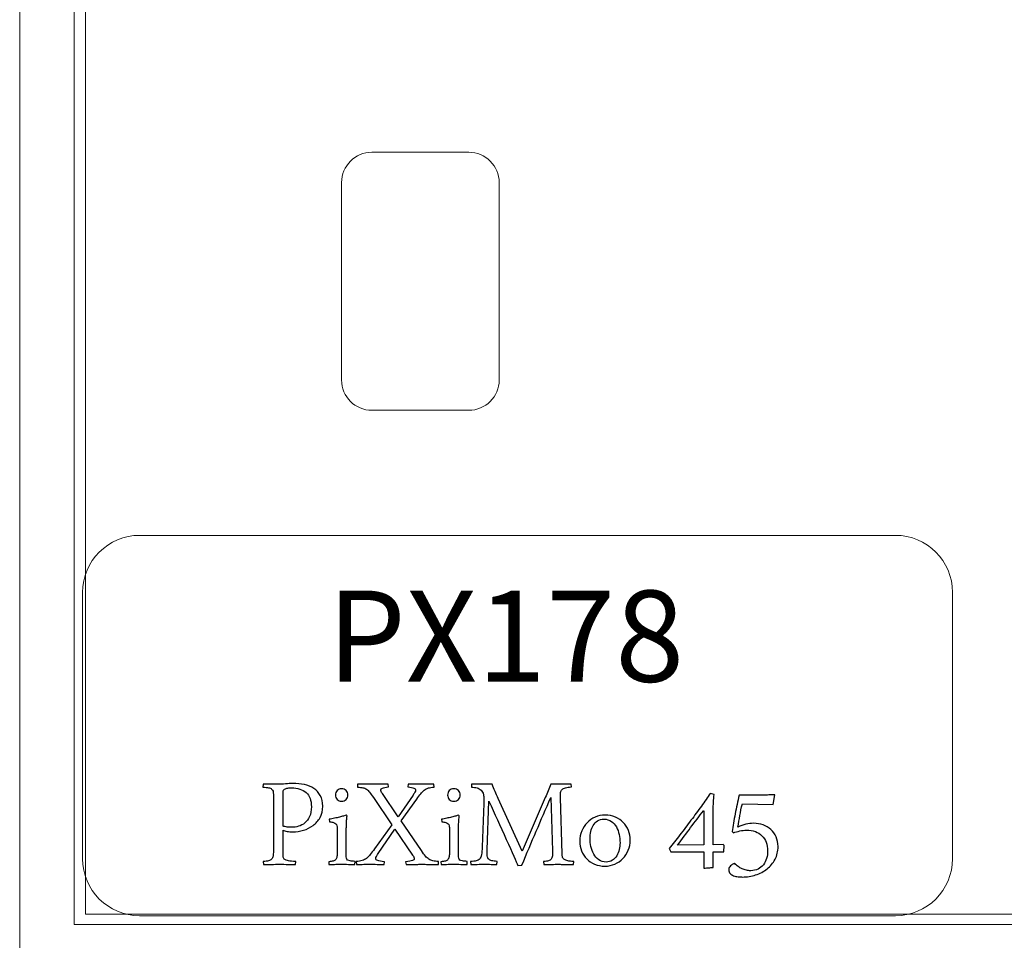
# Model space of a CAD drawing. Units: millimetres. Extents: x 0 to 157, y 0 to 86.
# Drawn here: x 0 to 32, y 21 to 52 of the extents above; entities that cross this region are included whole.
import ezdxf

# ---------------------------------------------------------------- set-up
doc = ezdxf.new("R2010")
doc.units = ezdxf.units.MM
doc.header["$MEASUREMENT"] = 0
doc.layers.add('Warstwa 1', color=7, linetype='Continuous')

# ---------------------------------------------------------------- blocks, each defined once
blk = doc.blocks.new('PX178_Driver LED 6x7.5A Piximo45')
at = {"layer": 'Warstwa 1', "lineweight": 9}
blk.add_lwpolyline([(2.162, 22.152), (154.707, 22.152), (154.707, 63.801), (2.162, 63.801), (2.162, 22.152)], close=True, dxfattribs=at)
at = {"layer": 'Warstwa 1', "lineweight": 15}
for points in [[(0, 86.007), (0, 86.007), (0, 0), (0, 0)], [(1.787, 64.198), (1.787, 64.198), (1.787, 21.809), (1.787, 21.809)], [(155.073, 21.809), (155.073, 21.809), (1.787, 21.809), (1.787, 21.809)]]:
    blk.add_open_spline(points, degree=3, dxfattribs=at)
at = {"layer": 'Warstwa 1', "lineweight": 9}
for points in [[(10.588, 39.732), (10.588, 39.181), (11.038, 38.731), (11.589, 38.731), (11.589, 38.731), (11.589, 38.731), (14.776, 38.731), (14.776, 38.731), (14.776, 38.731), (15.328, 38.731), (15.777, 39.181), (15.777, 39.732), (15.777, 39.732), (15.777, 39.732), (15.777, 46.222), (15.777, 46.222), (15.777, 46.222), (15.777, 46.773), (15.328, 47.222), (14.776, 47.222), (14.776, 47.222), (14.776, 47.222), (11.589, 47.222), (11.589, 47.222), (11.589, 47.222), (11.038, 47.222), (10.588, 46.773), (10.588, 46.222), (10.588, 46.222), (10.588, 46.222), (10.588, 39.732), (10.588, 39.732)], [(3.946, 34.617), (3.946, 34.617), (28.814, 34.617), (28.814, 34.617), (28.814, 34.617), (29.847, 34.617), (30.692, 33.773), (30.692, 32.74), (30.692, 32.74), (30.692, 32.74), (30.692, 23.978), (30.692, 23.978), (30.692, 23.978), (30.692, 22.945), (29.847, 22.101), (28.814, 22.101), (28.814, 22.101), (28.814, 22.101), (3.946, 22.101), (3.946, 22.101), (3.946, 22.101), (2.913, 22.101), (2.068, 22.945), (2.068, 23.978), (2.068, 23.978), (2.068, 23.978), (2.068, 32.74), (2.068, 32.74), (2.068, 32.74), (2.068, 33.773), (2.913, 34.617), (3.946, 34.617)]]:
    blk.add_open_spline(points, degree=3, knots=[0, 0, 0, 0, 0.111111, 0.111111, 0.111111, 0.111111, 0.222222, 0.222222, 0.222222, 0.222222, 0.333333, 0.333333, 0.333333, 0.333333, 0.444444, 0.444444, 0.444444, 0.444444, 0.555556, 0.555556, 0.555556, 0.555556, 0.666667, 0.666667, 0.666667, 0.666667, 0.777778, 0.777778, 0.777778, 0.777778, 1, 1, 1, 1], dxfattribs=at)
at = {"layer": 'Warstwa 1'}
for points, knots in [([(8.663, 24.138), (8.663, 24.094), (8.665, 24.057), (8.671, 24.026), (8.671, 24.026), (8.677, 23.997), (8.693, 23.971), (8.72, 23.951), (8.72, 23.951), (8.748, 23.931), (8.789, 23.916), (8.846, 23.906), (8.846, 23.906), (8.901, 23.896), (8.98, 23.889), (9.081, 23.887), (9.081, 23.887), (9.081, 23.887), (9.075, 23.789), (9.075, 23.789), (9.075, 23.789), (8.976, 23.789), (8.873, 23.79), (8.764, 23.792), (8.764, 23.792), (8.656, 23.794), (8.558, 23.794), (8.47, 23.794), (8.47, 23.794), (8.435, 23.794), (8.397, 23.794), (8.355, 23.792), (8.355, 23.792), (8.312, 23.792), (8.27, 23.792), (8.228, 23.792), (8.228, 23.792), (8.187, 23.792), (8.149, 23.791), (8.112, 23.79), (8.112, 23.79), (8.075, 23.789), (8.044, 23.789), (8.018, 23.789), (8.018, 23.789), (8.018, 23.789), (8.013, 23.883), (8.013, 23.883), (8.013, 23.883), (8.085, 23.887), (8.142, 23.897), (8.185, 23.908), (8.185, 23.908), (8.228, 23.92), (8.261, 23.939), (8.286, 23.964), (8.286, 23.964), (8.309, 23.988), (8.325, 24.023), (8.334, 24.065), (8.334, 24.065), (8.342, 24.108), (8.346, 24.165), (8.346, 24.235), (8.346, 24.235), (8.346, 24.235), (8.346, 26.087), (8.346, 26.087), (8.346, 26.087), (8.346, 26.131), (8.342, 26.168), (8.335, 26.197), (8.335, 26.197), (8.327, 26.227), (8.312, 26.251), (8.29, 26.27), (8.29, 26.27), (8.267, 26.29), (8.232, 26.304), (8.186, 26.314), (8.186, 26.314), (8.14, 26.322), (8.079, 26.329), (8.002, 26.332), (8.002, 26.332), (8.002, 26.332), (8.008, 26.432), (8.008, 26.432), (8.008, 26.432), (8.037, 26.432), (8.072, 26.431), (8.111, 26.43), (8.111, 26.43), (8.151, 26.429), (8.193, 26.429), (8.239, 26.429), (8.239, 26.429), (8.285, 26.429), (8.331, 26.428), (8.379, 26.427), (8.379, 26.427), (8.427, 26.426), (8.473, 26.426), (8.517, 26.426), (8.517, 26.426), (8.583, 26.426), (8.658, 26.431), (8.743, 26.439), (8.743, 26.439), (8.827, 26.449), (8.911, 26.454), (8.992, 26.454), (8.992, 26.454), (9.123, 26.454), (9.247, 26.44), (9.365, 26.415), (9.365, 26.415), (9.484, 26.39), (9.588, 26.347), (9.678, 26.288), (9.678, 26.288), (9.766, 26.23), (9.837, 26.152), (9.891, 26.056), (9.891, 26.056), (9.943, 25.959), (9.971, 25.842), (9.971, 25.702), (9.971, 25.702), (9.971, 25.561), (9.941, 25.438), (9.882, 25.333), (9.882, 25.333), (9.823, 25.228), (9.747, 25.141), (9.654, 25.071), (9.654, 25.071), (9.56, 25.002), (9.456, 24.949), (9.34, 24.915), (9.34, 24.915), (9.225, 24.88), (9.109, 24.863), (8.992, 24.863), (8.992, 24.863), (8.923, 24.863), (8.859, 24.867), (8.802, 24.876), (8.802, 24.876), (8.744, 24.885), (8.697, 24.897), (8.663, 24.912), (8.663, 24.912), (8.663, 24.912), (8.663, 24.138), (8.663, 24.138)], [0, 0, 0, 0, 0.025, 0.025, 0.025, 0.025, 0.05, 0.05, 0.05, 0.05, 0.075, 0.075, 0.075, 0.075, 0.1, 0.1, 0.1, 0.1, 0.125, 0.125, 0.125, 0.125, 0.15, 0.15, 0.15, 0.15, 0.175, 0.175, 0.175, 0.175, 0.2, 0.2, 0.2, 0.2, 0.225, 0.225, 0.225, 0.225, 0.25, 0.25, 0.25, 0.25, 0.275, 0.275, 0.275, 0.275, 0.3, 0.3, 0.3, 0.3, 0.325, 0.325, 0.325, 0.325, 0.35, 0.35, 0.35, 0.35, 0.375, 0.375, 0.375, 0.375, 0.4, 0.4, 0.4, 0.4, 0.425, 0.425, 0.425, 0.425, 0.45, 0.45, 0.45, 0.45, 0.475, 0.475, 0.475, 0.475, 0.5, 0.5, 0.5, 0.5, 0.525, 0.525, 0.525, 0.525, 0.55, 0.55, 0.55, 0.55, 0.575, 0.575, 0.575, 0.575, 0.6, 0.6, 0.6, 0.6, 0.625, 0.625, 0.625, 0.625, 0.65, 0.65, 0.65, 0.65, 0.675, 0.675, 0.675, 0.675, 0.7, 0.7, 0.7, 0.7, 0.725, 0.725, 0.725, 0.725, 0.75, 0.75, 0.75, 0.75, 0.775, 0.775, 0.775, 0.775, 0.8, 0.8, 0.8, 0.8, 0.825, 0.825, 0.825, 0.825, 0.85, 0.85, 0.85, 0.85, 0.875, 0.875, 0.875, 0.875, 0.9, 0.9, 0.9, 0.9, 0.925, 0.925, 0.925, 0.925, 0.95, 0.95, 0.95, 0.95, 1, 1, 1, 1]), ([(8.663, 25.05), (8.705, 25.037), (8.75, 25.027), (8.797, 25.021), (8.797, 25.021), (8.845, 25.014), (8.899, 25.011), (8.957, 25.011), (8.957, 25.011), (9.029, 25.011), (9.102, 25.023), (9.178, 25.044), (9.178, 25.044), (9.253, 25.066), (9.321, 25.103), (9.382, 25.156), (9.382, 25.156), (9.444, 25.208), (9.495, 25.277), (9.536, 25.364), (9.536, 25.364), (9.576, 25.45), (9.596, 25.558), (9.596, 25.688), (9.596, 25.688), (9.596, 25.899), (9.538, 26.055), (9.424, 26.157), (9.424, 26.157), (9.309, 26.257), (9.148, 26.308), (8.944, 26.308), (8.944, 26.308), (8.879, 26.308), (8.829, 26.304), (8.792, 26.297), (8.792, 26.297), (8.756, 26.289), (8.728, 26.278), (8.708, 26.262), (8.708, 26.262), (8.689, 26.247), (8.677, 26.226), (8.671, 26.2), (8.671, 26.2), (8.665, 26.175), (8.663, 26.143), (8.663, 26.104), (8.663, 26.104), (8.663, 26.104), (8.663, 25.05), (8.663, 25.05)], [0, 0, 0, 0, 0.071429, 0.071429, 0.071429, 0.071429, 0.142857, 0.142857, 0.142857, 0.142857, 0.214286, 0.214286, 0.214286, 0.214286, 0.285714, 0.285714, 0.285714, 0.285714, 0.357143, 0.357143, 0.357143, 0.357143, 0.428571, 0.428571, 0.428571, 0.428571, 0.5, 0.5, 0.5, 0.5, 0.571429, 0.571429, 0.571429, 0.571429, 0.642857, 0.642857, 0.642857, 0.642857, 0.714286, 0.714286, 0.714286, 0.714286, 0.785714, 0.785714, 0.785714, 0.785714, 0.857143, 0.857143, 0.857143, 0.857143, 1, 1, 1, 1]), ([(10.388, 26.074), (10.388, 26.134), (10.407, 26.183), (10.443, 26.22), (10.443, 26.22), (10.48, 26.258), (10.529, 26.277), (10.589, 26.277), (10.589, 26.277), (10.654, 26.277), (10.704, 26.258), (10.742, 26.22), (10.742, 26.22), (10.78, 26.183), (10.798, 26.134), (10.798, 26.074), (10.798, 26.074), (10.798, 26.013), (10.78, 25.964), (10.742, 25.926), (10.742, 25.926), (10.704, 25.889), (10.654, 25.87), (10.589, 25.87), (10.589, 25.87), (10.529, 25.87), (10.48, 25.889), (10.443, 25.926), (10.443, 25.926), (10.407, 25.964), (10.388, 26.013), (10.388, 26.074)], [0, 0, 0, 0, 0.111111, 0.111111, 0.111111, 0.111111, 0.222222, 0.222222, 0.222222, 0.222222, 0.333333, 0.333333, 0.333333, 0.333333, 0.444444, 0.444444, 0.444444, 0.444444, 0.555556, 0.555556, 0.555556, 0.555556, 0.666667, 0.666667, 0.666667, 0.666667, 0.777778, 0.777778, 0.777778, 0.777778, 1, 1, 1, 1]), ([(11.988, 23.789), (11.931, 23.789), (11.856, 23.79), (11.765, 23.792), (11.765, 23.792), (11.673, 23.794), (11.585, 23.794), (11.5, 23.794), (11.5, 23.794), (11.409, 23.794), (11.332, 23.794), (11.269, 23.792), (11.269, 23.792), (11.207, 23.79), (11.144, 23.789), (11.079, 23.789), (11.079, 23.789), (11.079, 23.789), (11.074, 23.887), (11.074, 23.887), (11.074, 23.887), (11.151, 23.891), (11.216, 23.902), (11.268, 23.917), (11.268, 23.917), (11.32, 23.933), (11.368, 23.957), (11.411, 23.99), (11.411, 23.99), (11.454, 24.023), (11.497, 24.064), (11.536, 24.115), (11.536, 24.115), (11.576, 24.165), (11.623, 24.228), (11.677, 24.301), (11.677, 24.301), (11.677, 24.301), (12.246, 25.097), (12.246, 25.097), (12.246, 25.097), (12.246, 25.097), (11.636, 25.991), (11.636, 25.991), (11.636, 25.991), (11.586, 26.063), (11.546, 26.12), (11.514, 26.163), (11.514, 26.163), (11.481, 26.207), (11.448, 26.239), (11.413, 26.264), (11.413, 26.264), (11.378, 26.287), (11.338, 26.304), (11.293, 26.314), (11.293, 26.314), (11.248, 26.322), (11.188, 26.329), (11.112, 26.332), (11.112, 26.332), (11.112, 26.332), (11.118, 26.432), (11.118, 26.432), (11.118, 26.432), (11.145, 26.432), (11.181, 26.431), (11.224, 26.43), (11.224, 26.43), (11.267, 26.429), (11.313, 26.429), (11.363, 26.429), (11.363, 26.429), (11.413, 26.429), (11.462, 26.428), (11.512, 26.427), (11.512, 26.427), (11.561, 26.426), (11.607, 26.426), (11.65, 26.426), (11.65, 26.426), (11.733, 26.426), (11.82, 26.427), (11.908, 26.429), (11.908, 26.429), (11.996, 26.431), (12.069, 26.432), (12.125, 26.432), (12.125, 26.432), (12.125, 26.432), (12.134, 26.338), (12.134, 26.338), (12.134, 26.338), (12.035, 26.329), (11.967, 26.316), (11.932, 26.302), (11.932, 26.302), (11.896, 26.287), (11.878, 26.267), (11.878, 26.241), (11.878, 26.241), (11.878, 26.216), (11.896, 26.176), (11.932, 26.123), (11.932, 26.123), (11.932, 26.123), (12.453, 25.361), (12.453, 25.361), (12.453, 25.361), (12.453, 25.361), (12.944, 26.074), (12.944, 26.074), (12.944, 26.074), (12.969, 26.111), (12.989, 26.142), (13.003, 26.167), (13.003, 26.167), (13.016, 26.193), (13.024, 26.216), (13.024, 26.236), (13.024, 26.236), (13.024, 26.266), (13.004, 26.287), (12.966, 26.302), (12.966, 26.302), (12.929, 26.316), (12.864, 26.329), (12.77, 26.338), (12.77, 26.338), (12.77, 26.338), (12.778, 26.432), (12.778, 26.432), (12.778, 26.432), (12.835, 26.432), (12.906, 26.431), (12.99, 26.429), (12.99, 26.429), (13.074, 26.427), (13.159, 26.426), (13.243, 26.426), (13.243, 26.426), (13.328, 26.426), (13.398, 26.427), (13.457, 26.429), (13.457, 26.429), (13.514, 26.431), (13.571, 26.432), (13.629, 26.432), (13.629, 26.432), (13.629, 26.432), (13.634, 26.332), (13.634, 26.332), (13.634, 26.332), (13.559, 26.329), (13.496, 26.319), (13.447, 26.305), (13.447, 26.305), (13.397, 26.29), (13.352, 26.267), (13.312, 26.235), (13.312, 26.235), (13.271, 26.204), (13.233, 26.165), (13.195, 26.116), (13.195, 26.116), (13.158, 26.067), (13.113, 26.007), (13.062, 25.936), (13.062, 25.936), (13.062, 25.936), (12.547, 25.223), (12.547, 25.223), (12.547, 25.223), (12.547, 25.223), (13.219, 24.245), (13.219, 24.245), (13.219, 24.245), (13.27, 24.17), (13.314, 24.11), (13.35, 24.065), (13.35, 24.065), (13.387, 24.021), (13.425, 23.985), (13.463, 23.96), (13.463, 23.96), (13.502, 23.934), (13.546, 23.917), (13.594, 23.907), (13.594, 23.907), (13.643, 23.898), (13.706, 23.891), (13.783, 23.887), (13.783, 23.887), (13.783, 23.887), (13.777, 23.789), (13.777, 23.789), (13.777, 23.789), (13.744, 23.789), (13.707, 23.789), (13.663, 23.79), (13.663, 23.79), (13.62, 23.791), (13.574, 23.792), (13.527, 23.792), (13.527, 23.792), (13.479, 23.792), (13.43, 23.792), (13.379, 23.792), (13.379, 23.792), (13.329, 23.794), (13.281, 23.794), (13.235, 23.794), (13.235, 23.794), (13.192, 23.794), (13.148, 23.794), (13.099, 23.792), (13.099, 23.792), (13.05, 23.792), (13.001, 23.792), (12.951, 23.792), (12.951, 23.792), (12.904, 23.792), (12.859, 23.791), (12.817, 23.79), (12.817, 23.79), (12.774, 23.789), (12.74, 23.789), (12.711, 23.789), (12.711, 23.789), (12.711, 23.789), (12.698, 23.88), (12.698, 23.88), (12.698, 23.88), (12.806, 23.888), (12.881, 23.901), (12.921, 23.914), (12.921, 23.914), (12.961, 23.928), (12.982, 23.949), (12.982, 23.976), (12.982, 23.976), (12.982, 24.004), (12.964, 24.043), (12.929, 24.094), (12.929, 24.094), (12.929, 24.094), (12.343, 24.953), (12.343, 24.953), (12.343, 24.953), (12.343, 24.953), (11.793, 24.147), (11.793, 24.147), (11.793, 24.147), (11.767, 24.11), (11.748, 24.079), (11.734, 24.055), (11.734, 24.055), (11.722, 24.029), (11.716, 24.007), (11.716, 23.987), (11.716, 23.987), (11.716, 23.956), (11.736, 23.933), (11.778, 23.917), (11.778, 23.917), (11.821, 23.902), (11.895, 23.888), (12.002, 23.88), (12.002, 23.88), (12.002, 23.88), (11.988, 23.789), (11.988, 23.789)], [0, 0, 0, 0, 0.014493, 0.014493, 0.014493, 0.014493, 0.028986, 0.028986, 0.028986, 0.028986, 0.043478, 0.043478, 0.043478, 0.043478, 0.057971, 0.057971, 0.057971, 0.057971, 0.072464, 0.072464, 0.072464, 0.072464, 0.086957, 0.086957, 0.086957, 0.086957, 0.101449, 0.101449, 0.101449, 0.101449, 0.115942, 0.115942, 0.115942, 0.115942, 0.130435, 0.130435, 0.130435, 0.130435, 0.144928, 0.144928, 0.144928, 0.144928, 0.15942, 0.15942, 0.15942, 0.15942, 0.173913, 0.173913, 0.173913, 0.173913, 0.188406, 0.188406, 0.188406, 0.188406, 0.202899, 0.202899, 0.202899, 0.202899, 0.217391, 0.217391, 0.217391, 0.217391, 0.231884, 0.231884, 0.231884, 0.231884, 0.246377, 0.246377, 0.246377, 0.246377, 0.26087, 0.26087, 0.26087, 0.26087, 0.275362, 0.275362, 0.275362, 0.275362, 0.289855, 0.289855, 0.289855, 0.289855, 0.304348, 0.304348, 0.304348, 0.304348, 0.318841, 0.318841, 0.318841, 0.318841, 0.333333, 0.333333, 0.333333, 0.333333, 0.347826, 0.347826, 0.347826, 0.347826, 0.362319, 0.362319, 0.362319, 0.362319, 0.376812, 0.376812, 0.376812, 0.376812, 0.391304, 0.391304, 0.391304, 0.391304, 0.405797, 0.405797, 0.405797, 0.405797, 0.42029, 0.42029, 0.42029, 0.42029, 0.434783, 0.434783, 0.434783, 0.434783, 0.449275, 0.449275, 0.449275, 0.449275, 0.463768, 0.463768, 0.463768, 0.463768, 0.478261, 0.478261, 0.478261, 0.478261, 0.492754, 0.492754, 0.492754, 0.492754, 0.507246, 0.507246, 0.507246, 0.507246, 0.521739, 0.521739, 0.521739, 0.521739, 0.536232, 0.536232, 0.536232, 0.536232, 0.550725, 0.550725, 0.550725, 0.550725, 0.565217, 0.565217, 0.565217, 0.565217, 0.57971, 0.57971, 0.57971, 0.57971, 0.594203, 0.594203, 0.594203, 0.594203, 0.608696, 0.608696, 0.608696, 0.608696, 0.623188, 0.623188, 0.623188, 0.623188, 0.637681, 0.637681, 0.637681, 0.637681, 0.652174, 0.652174, 0.652174, 0.652174, 0.666667, 0.666667, 0.666667, 0.666667, 0.681159, 0.681159, 0.681159, 0.681159, 0.695652, 0.695652, 0.695652, 0.695652, 0.710145, 0.710145, 0.710145, 0.710145, 0.724638, 0.724638, 0.724638, 0.724638, 0.73913, 0.73913, 0.73913, 0.73913, 0.753623, 0.753623, 0.753623, 0.753623, 0.768116, 0.768116, 0.768116, 0.768116, 0.782609, 0.782609, 0.782609, 0.782609, 0.797101, 0.797101, 0.797101, 0.797101, 0.811594, 0.811594, 0.811594, 0.811594, 0.826087, 0.826087, 0.826087, 0.826087, 0.84058, 0.84058, 0.84058, 0.84058, 0.855072, 0.855072, 0.855072, 0.855072, 0.869565, 0.869565, 0.869565, 0.869565, 0.884058, 0.884058, 0.884058, 0.884058, 0.898551, 0.898551, 0.898551, 0.898551, 0.913043, 0.913043, 0.913043, 0.913043, 0.927536, 0.927536, 0.927536, 0.927536, 0.942029, 0.942029, 0.942029, 0.942029, 0.956522, 0.956522, 0.956522, 0.956522, 0.971014, 0.971014, 0.971014, 0.971014, 1, 1, 1, 1]), ([(14.079, 26.074), (14.079, 26.134), (14.098, 26.183), (14.135, 26.22), (14.135, 26.22), (14.172, 26.258), (14.221, 26.277), (14.281, 26.277), (14.281, 26.277), (14.345, 26.277), (14.396, 26.258), (14.434, 26.22), (14.434, 26.22), (14.471, 26.183), (14.49, 26.134), (14.49, 26.074), (14.49, 26.074), (14.49, 26.013), (14.471, 25.964), (14.434, 25.926), (14.434, 25.926), (14.396, 25.889), (14.345, 25.87), (14.281, 25.87), (14.281, 25.87), (14.221, 25.87), (14.172, 25.889), (14.135, 25.926), (14.135, 25.926), (14.098, 25.964), (14.079, 26.013), (14.079, 26.074)], [0, 0, 0, 0, 0.111111, 0.111111, 0.111111, 0.111111, 0.222222, 0.222222, 0.222222, 0.222222, 0.333333, 0.333333, 0.333333, 0.333333, 0.444444, 0.444444, 0.444444, 0.444444, 0.555556, 0.555556, 0.555556, 0.555556, 0.666667, 0.666667, 0.666667, 0.666667, 0.777778, 0.777778, 0.777778, 0.777778, 1, 1, 1, 1]), ([(14.868, 26.432), (14.889, 26.432), (14.928, 26.431), (14.981, 26.43), (14.981, 26.43), (15.036, 26.429), (15.096, 26.429), (15.162, 26.429), (15.162, 26.429), (15.228, 26.429), (15.295, 26.428), (15.363, 26.427), (15.363, 26.427), (15.431, 26.426), (15.49, 26.426), (15.54, 26.426), (15.54, 26.426), (15.573, 26.347), (15.605, 26.269), (15.639, 26.192), (15.639, 26.192), (15.674, 26.115), (15.708, 26.037), (15.743, 25.958), (15.743, 25.958), (15.743, 25.958), (16.53, 24.224), (16.53, 24.224), (16.53, 24.224), (16.53, 24.224), (17.293, 25.994), (17.293, 25.994), (17.293, 25.994), (17.324, 26.065), (17.354, 26.138), (17.383, 26.21), (17.383, 26.21), (17.413, 26.283), (17.442, 26.354), (17.472, 26.426), (17.472, 26.426), (17.506, 26.426), (17.556, 26.426), (17.622, 26.427), (17.622, 26.427), (17.687, 26.428), (17.753, 26.429), (17.821, 26.429), (17.821, 26.429), (17.89, 26.429), (17.956, 26.429), (18.017, 26.43), (18.017, 26.43), (18.077, 26.431), (18.121, 26.432), (18.146, 26.432), (18.146, 26.432), (18.146, 26.432), (18.152, 26.338), (18.152, 26.338), (18.152, 26.338), (18.071, 26.332), (18.006, 26.324), (17.957, 26.312), (17.957, 26.312), (17.909, 26.299), (17.872, 26.282), (17.846, 26.256), (17.846, 26.256), (17.82, 26.232), (17.804, 26.197), (17.797, 26.154), (17.797, 26.154), (17.789, 26.11), (17.786, 26.053), (17.788, 25.986), (17.788, 25.986), (17.788, 25.986), (17.846, 24.133), (17.846, 24.133), (17.846, 24.133), (17.848, 24.089), (17.854, 24.052), (17.864, 24.023), (17.864, 24.023), (17.874, 23.994), (17.893, 23.969), (17.919, 23.95), (17.919, 23.95), (17.946, 23.931), (17.984, 23.917), (18.032, 23.907), (18.032, 23.907), (18.08, 23.898), (18.145, 23.891), (18.226, 23.887), (18.226, 23.887), (18.226, 23.887), (18.22, 23.789), (18.22, 23.789), (18.22, 23.789), (18.188, 23.789), (18.149, 23.789), (18.105, 23.79), (18.105, 23.79), (18.061, 23.791), (18.014, 23.792), (17.965, 23.792), (17.965, 23.792), (17.917, 23.792), (17.868, 23.792), (17.818, 23.792), (17.818, 23.792), (17.769, 23.794), (17.722, 23.794), (17.678, 23.794), (17.678, 23.794), (17.642, 23.794), (17.603, 23.794), (17.564, 23.792), (17.564, 23.792), (17.524, 23.792), (17.485, 23.792), (17.447, 23.792), (17.447, 23.792), (17.409, 23.792), (17.372, 23.791), (17.337, 23.79), (17.337, 23.79), (17.302, 23.789), (17.271, 23.789), (17.246, 23.789), (17.246, 23.789), (17.246, 23.789), (17.238, 23.883), (17.238, 23.883), (17.238, 23.883), (17.303, 23.887), (17.357, 23.897), (17.396, 23.908), (17.396, 23.908), (17.436, 23.92), (17.466, 23.939), (17.487, 23.965), (17.487, 23.965), (17.508, 23.991), (17.52, 24.025), (17.525, 24.068), (17.525, 24.068), (17.53, 24.111), (17.532, 24.166), (17.53, 24.235), (17.53, 24.235), (17.53, 24.235), (17.472, 25.991), (17.472, 25.991), (17.472, 25.991), (17.31, 25.618), (17.151, 25.249), (16.994, 24.883), (16.994, 24.883), (16.837, 24.517), (16.68, 24.145), (16.524, 23.767), (16.524, 23.767), (16.524, 23.767), (16.393, 23.75), (16.393, 23.75), (16.393, 23.75), (16.339, 23.881), (16.212, 24.168), (16.01, 24.612), (16.01, 24.612), (15.808, 25.056), (15.619, 25.475), (15.44, 25.867), (15.44, 25.867), (15.44, 25.867), (15.38, 24.271), (15.38, 24.271), (15.38, 24.271), (15.376, 24.184), (15.378, 24.117), (15.385, 24.068), (15.385, 24.068), (15.392, 24.02), (15.408, 23.983), (15.432, 23.958), (15.432, 23.958), (15.456, 23.934), (15.49, 23.917), (15.534, 23.908), (15.534, 23.908), (15.578, 23.901), (15.635, 23.893), (15.704, 23.887), (15.704, 23.887), (15.704, 23.887), (15.698, 23.789), (15.698, 23.789), (15.698, 23.789), (15.64, 23.789), (15.577, 23.79), (15.509, 23.792), (15.509, 23.792), (15.441, 23.794), (15.363, 23.794), (15.275, 23.794), (15.275, 23.794), (15.205, 23.794), (15.132, 23.794), (15.056, 23.792), (15.056, 23.792), (14.98, 23.79), (14.91, 23.789), (14.845, 23.789), (14.845, 23.789), (14.845, 23.789), (14.837, 23.883), (14.837, 23.883), (14.837, 23.883), (14.913, 23.889), (14.974, 23.899), (15.022, 23.908), (15.022, 23.908), (15.07, 23.918), (15.107, 23.939), (15.135, 23.97), (15.135, 23.97), (15.162, 24.002), (15.182, 24.048), (15.192, 24.111), (15.192, 24.111), (15.203, 24.173), (15.211, 24.26), (15.215, 24.369), (15.215, 24.369), (15.215, 24.369), (15.272, 25.793), (15.272, 25.793), (15.272, 25.793), (15.274, 25.859), (15.274, 25.915), (15.272, 25.962), (15.272, 25.962), (15.27, 26.009), (15.266, 26.049), (15.259, 26.083), (15.259, 26.083), (15.251, 26.117), (15.241, 26.146), (15.228, 26.17), (15.228, 26.17), (15.215, 26.194), (15.199, 26.216), (15.179, 26.236), (15.179, 26.236), (15.144, 26.271), (15.1, 26.295), (15.046, 26.308), (15.046, 26.308), (14.993, 26.32), (14.932, 26.329), (14.862, 26.332), (14.862, 26.332), (14.862, 26.332), (14.868, 26.432), (14.868, 26.432)], [0, 0, 0, 0, 0.014706, 0.014706, 0.014706, 0.014706, 0.029412, 0.029412, 0.029412, 0.029412, 0.044118, 0.044118, 0.044118, 0.044118, 0.058824, 0.058824, 0.058824, 0.058824, 0.073529, 0.073529, 0.073529, 0.073529, 0.088235, 0.088235, 0.088235, 0.088235, 0.102941, 0.102941, 0.102941, 0.102941, 0.117647, 0.117647, 0.117647, 0.117647, 0.132353, 0.132353, 0.132353, 0.132353, 0.147059, 0.147059, 0.147059, 0.147059, 0.161765, 0.161765, 0.161765, 0.161765, 0.176471, 0.176471, 0.176471, 0.176471, 0.191176, 0.191176, 0.191176, 0.191176, 0.205882, 0.205882, 0.205882, 0.205882, 0.220588, 0.220588, 0.220588, 0.220588, 0.235294, 0.235294, 0.235294, 0.235294, 0.25, 0.25, 0.25, 0.25, 0.264706, 0.264706, 0.264706, 0.264706, 0.279412, 0.279412, 0.279412, 0.279412, 0.294118, 0.294118, 0.294118, 0.294118, 0.308824, 0.308824, 0.308824, 0.308824, 0.323529, 0.323529, 0.323529, 0.323529, 0.338235, 0.338235, 0.338235, 0.338235, 0.352941, 0.352941, 0.352941, 0.352941, 0.367647, 0.367647, 0.367647, 0.367647, 0.382353, 0.382353, 0.382353, 0.382353, 0.397059, 0.397059, 0.397059, 0.397059, 0.411765, 0.411765, 0.411765, 0.411765, 0.426471, 0.426471, 0.426471, 0.426471, 0.441176, 0.441176, 0.441176, 0.441176, 0.455882, 0.455882, 0.455882, 0.455882, 0.470588, 0.470588, 0.470588, 0.470588, 0.485294, 0.485294, 0.485294, 0.485294, 0.5, 0.5, 0.5, 0.5, 0.514706, 0.514706, 0.514706, 0.514706, 0.529412, 0.529412, 0.529412, 0.529412, 0.544118, 0.544118, 0.544118, 0.544118, 0.558824, 0.558824, 0.558824, 0.558824, 0.573529, 0.573529, 0.573529, 0.573529, 0.588235, 0.588235, 0.588235, 0.588235, 0.602941, 0.602941, 0.602941, 0.602941, 0.617647, 0.617647, 0.617647, 0.617647, 0.632353, 0.632353, 0.632353, 0.632353, 0.647059, 0.647059, 0.647059, 0.647059, 0.661765, 0.661765, 0.661765, 0.661765, 0.676471, 0.676471, 0.676471, 0.676471, 0.691176, 0.691176, 0.691176, 0.691176, 0.705882, 0.705882, 0.705882, 0.705882, 0.720588, 0.720588, 0.720588, 0.720588, 0.735294, 0.735294, 0.735294, 0.735294, 0.75, 0.75, 0.75, 0.75, 0.764706, 0.764706, 0.764706, 0.764706, 0.779412, 0.779412, 0.779412, 0.779412, 0.794118, 0.794118, 0.794118, 0.794118, 0.808824, 0.808824, 0.808824, 0.808824, 0.823529, 0.823529, 0.823529, 0.823529, 0.838235, 0.838235, 0.838235, 0.838235, 0.852941, 0.852941, 0.852941, 0.852941, 0.867647, 0.867647, 0.867647, 0.867647, 0.882353, 0.882353, 0.882353, 0.882353, 0.897059, 0.897059, 0.897059, 0.897059, 0.911765, 0.911765, 0.911765, 0.911765, 0.926471, 0.926471, 0.926471, 0.926471, 0.941176, 0.941176, 0.941176, 0.941176, 0.955882, 0.955882, 0.955882, 0.955882, 0.970588, 0.970588, 0.970588, 0.970588, 1, 1, 1, 1]), ([(22.512, 24.207), (22.512, 24.207), (21.42, 24.204), (21.42, 24.204), (21.42, 24.204), (21.42, 24.204), (21.373, 24.312), (21.373, 24.312), (21.373, 24.312), (21.483, 24.451), (21.599, 24.601), (21.722, 24.76), (21.722, 24.76), (21.845, 24.92), (21.967, 25.081), (22.086, 25.241), (22.086, 25.241), (22.205, 25.401), (22.319, 25.557), (22.429, 25.708), (22.429, 25.708), (22.538, 25.861), (22.635, 25.999), (22.719, 26.123), (22.719, 26.123), (22.719, 26.123), (22.848, 26.087), (22.848, 26.087), (22.848, 26.087), (22.84, 26.004), (22.832, 25.922), (22.826, 25.838), (22.826, 25.838), (22.821, 25.754), (22.818, 25.663), (22.818, 25.565), (22.818, 25.565), (22.818, 25.565), (22.818, 24.438), (22.818, 24.438), (22.818, 24.438), (22.818, 24.438), (23.143, 24.444), (23.143, 24.444), (23.143, 24.444), (23.143, 24.444), (23.176, 24.411), (23.176, 24.411), (23.176, 24.411), (23.176, 24.411), (23.162, 24.204), (23.162, 24.204), (23.162, 24.204), (23.162, 24.204), (22.818, 24.204), (22.818, 24.204), (22.818, 24.204), (22.818, 24.204), (22.818, 23.69), (22.818, 23.69), (22.818, 23.69), (22.764, 23.686), (22.715, 23.683), (22.668, 23.679), (22.668, 23.679), (22.622, 23.675), (22.567, 23.67), (22.504, 23.665), (22.504, 23.665), (22.508, 23.742), (22.51, 23.804), (22.511, 23.851), (22.511, 23.851), (22.512, 23.898), (22.512, 23.936), (22.512, 23.967), (22.512, 23.967), (22.512, 23.967), (22.512, 24.207), (22.512, 24.207)], [0, 0, 0, 0, 0.047619, 0.047619, 0.047619, 0.047619, 0.095238, 0.095238, 0.095238, 0.095238, 0.142857, 0.142857, 0.142857, 0.142857, 0.190476, 0.190476, 0.190476, 0.190476, 0.238095, 0.238095, 0.238095, 0.238095, 0.285714, 0.285714, 0.285714, 0.285714, 0.333333, 0.333333, 0.333333, 0.333333, 0.380952, 0.380952, 0.380952, 0.380952, 0.428571, 0.428571, 0.428571, 0.428571, 0.47619, 0.47619, 0.47619, 0.47619, 0.52381, 0.52381, 0.52381, 0.52381, 0.571429, 0.571429, 0.571429, 0.571429, 0.619048, 0.619048, 0.619048, 0.619048, 0.666667, 0.666667, 0.666667, 0.666667, 0.714286, 0.714286, 0.714286, 0.714286, 0.761905, 0.761905, 0.761905, 0.761905, 0.809524, 0.809524, 0.809524, 0.809524, 0.857143, 0.857143, 0.857143, 0.857143, 0.904762, 0.904762, 0.904762, 0.904762, 1, 1, 1, 1]), ([(23.63, 25.014), (23.714, 25.058), (23.801, 25.09), (23.889, 25.112), (23.889, 25.112), (23.976, 25.132), (24.062, 25.143), (24.145, 25.143), (24.145, 25.143), (24.254, 25.143), (24.359, 25.125), (24.457, 25.089), (24.457, 25.089), (24.555, 25.054), (24.641, 25.003), (24.713, 24.937), (24.713, 24.937), (24.785, 24.87), (24.844, 24.79), (24.887, 24.696), (24.887, 24.696), (24.929, 24.602), (24.951, 24.495), (24.951, 24.378), (24.951, 24.378), (24.951, 24.222), (24.918, 24.082), (24.852, 23.958), (24.852, 23.958), (24.786, 23.834), (24.698, 23.73), (24.589, 23.643), (24.589, 23.643), (24.48, 23.557), (24.355, 23.491), (24.213, 23.445), (24.213, 23.445), (24.072, 23.399), (23.928, 23.376), (23.778, 23.376), (23.778, 23.376), (23.736, 23.376), (23.689, 23.378), (23.636, 23.384), (23.636, 23.384), (23.585, 23.389), (23.536, 23.401), (23.49, 23.417), (23.49, 23.417), (23.444, 23.434), (23.405, 23.458), (23.374, 23.49), (23.374, 23.49), (23.342, 23.522), (23.327, 23.565), (23.327, 23.618), (23.327, 23.618), (23.327, 23.64), (23.333, 23.662), (23.343, 23.684), (23.343, 23.684), (23.354, 23.706), (23.368, 23.726), (23.386, 23.744), (23.386, 23.744), (23.403, 23.761), (23.424, 23.776), (23.446, 23.789), (23.446, 23.789), (23.47, 23.802), (23.494, 23.81), (23.517, 23.816), (23.517, 23.816), (23.517, 23.816), (23.531, 23.816), (23.531, 23.816), (23.531, 23.816), (23.56, 23.779), (23.595, 23.747), (23.635, 23.718), (23.635, 23.718), (23.676, 23.69), (23.719, 23.666), (23.765, 23.646), (23.765, 23.646), (23.811, 23.625), (23.858, 23.61), (23.907, 23.599), (23.907, 23.599), (23.955, 23.588), (24.004, 23.582), (24.051, 23.582), (24.051, 23.582), (24.143, 23.582), (24.224, 23.6), (24.293, 23.636), (24.293, 23.636), (24.363, 23.671), (24.421, 23.72), (24.468, 23.78), (24.468, 23.78), (24.515, 23.841), (24.55, 23.91), (24.573, 23.988), (24.573, 23.988), (24.596, 24.066), (24.607, 24.149), (24.607, 24.235), (24.607, 24.235), (24.607, 24.339), (24.591, 24.434), (24.559, 24.518), (24.559, 24.518), (24.527, 24.602), (24.481, 24.675), (24.421, 24.734), (24.421, 24.734), (24.362, 24.794), (24.288, 24.839), (24.203, 24.87), (24.203, 24.87), (24.116, 24.902), (24.019, 24.917), (23.911, 24.917), (23.911, 24.917), (23.841, 24.917), (23.768, 24.909), (23.691, 24.891), (23.691, 24.891), (23.614, 24.874), (23.544, 24.854), (23.484, 24.832), (23.484, 24.832), (23.484, 24.832), (23.446, 24.868), (23.446, 24.868), (23.446, 24.868), (23.467, 25.052), (23.499, 25.245), (23.54, 25.45), (23.54, 25.45), (23.582, 25.655), (23.625, 25.862), (23.671, 26.074), (23.671, 26.074), (23.754, 26.074), (23.835, 26.073), (23.914, 26.071), (23.914, 26.071), (23.994, 26.069), (24.083, 26.068), (24.177, 26.068), (24.177, 26.068), (24.231, 26.068), (24.286, 26.068), (24.346, 26.069), (24.346, 26.069), (24.404, 26.07), (24.463, 26.071), (24.521, 26.072), (24.521, 26.072), (24.58, 26.073), (24.637, 26.074), (24.692, 26.075), (24.692, 26.075), (24.748, 26.076), (24.798, 26.077), (24.844, 26.077), (24.844, 26.077), (24.844, 26.077), (24.786, 25.76), (24.786, 25.76), (24.786, 25.76), (24.786, 25.76), (23.778, 25.782), (23.778, 25.782), (23.778, 25.782), (23.743, 25.646), (23.715, 25.518), (23.693, 25.397), (23.693, 25.397), (23.671, 25.277), (23.65, 25.149), (23.63, 25.014)], [0, 0, 0, 0, 0.021277, 0.021277, 0.021277, 0.021277, 0.042553, 0.042553, 0.042553, 0.042553, 0.06383, 0.06383, 0.06383, 0.06383, 0.085106, 0.085106, 0.085106, 0.085106, 0.106383, 0.106383, 0.106383, 0.106383, 0.12766, 0.12766, 0.12766, 0.12766, 0.148936, 0.148936, 0.148936, 0.148936, 0.170213, 0.170213, 0.170213, 0.170213, 0.191489, 0.191489, 0.191489, 0.191489, 0.212766, 0.212766, 0.212766, 0.212766, 0.234043, 0.234043, 0.234043, 0.234043, 0.255319, 0.255319, 0.255319, 0.255319, 0.276596, 0.276596, 0.276596, 0.276596, 0.297872, 0.297872, 0.297872, 0.297872, 0.319149, 0.319149, 0.319149, 0.319149, 0.340426, 0.340426, 0.340426, 0.340426, 0.361702, 0.361702, 0.361702, 0.361702, 0.382979, 0.382979, 0.382979, 0.382979, 0.404255, 0.404255, 0.404255, 0.404255, 0.425532, 0.425532, 0.425532, 0.425532, 0.446809, 0.446809, 0.446809, 0.446809, 0.468085, 0.468085, 0.468085, 0.468085, 0.489362, 0.489362, 0.489362, 0.489362, 0.510638, 0.510638, 0.510638, 0.510638, 0.531915, 0.531915, 0.531915, 0.531915, 0.553191, 0.553191, 0.553191, 0.553191, 0.574468, 0.574468, 0.574468, 0.574468, 0.595745, 0.595745, 0.595745, 0.595745, 0.617021, 0.617021, 0.617021, 0.617021, 0.638298, 0.638298, 0.638298, 0.638298, 0.659574, 0.659574, 0.659574, 0.659574, 0.680851, 0.680851, 0.680851, 0.680851, 0.702128, 0.702128, 0.702128, 0.702128, 0.723404, 0.723404, 0.723404, 0.723404, 0.744681, 0.744681, 0.744681, 0.744681, 0.765957, 0.765957, 0.765957, 0.765957, 0.787234, 0.787234, 0.787234, 0.787234, 0.808511, 0.808511, 0.808511, 0.808511, 0.829787, 0.829787, 0.829787, 0.829787, 0.851064, 0.851064, 0.851064, 0.851064, 0.87234, 0.87234, 0.87234, 0.87234, 0.893617, 0.893617, 0.893617, 0.893617, 0.914894, 0.914894, 0.914894, 0.914894, 0.93617, 0.93617, 0.93617, 0.93617, 0.957447, 0.957447, 0.957447, 0.957447, 1, 1, 1, 1]), ([(11.03, 23.789), (10.971, 23.789), (10.9, 23.79), (10.817, 23.792), (10.817, 23.792), (10.735, 23.794), (10.65, 23.794), (10.562, 23.794), (10.562, 23.794), (10.49, 23.794), (10.421, 23.794), (10.352, 23.792), (10.352, 23.792), (10.285, 23.79), (10.225, 23.789), (10.174, 23.789), (10.174, 23.789), (10.174, 23.789), (10.168, 23.877), (10.168, 23.877), (10.168, 23.877), (10.229, 23.883), (10.277, 23.89), (10.313, 23.901), (10.313, 23.901), (10.348, 23.91), (10.377, 23.927), (10.396, 23.951), (10.396, 23.951), (10.417, 23.975), (10.43, 24.008), (10.437, 24.049), (10.437, 24.049), (10.443, 24.09), (10.446, 24.146), (10.446, 24.215), (10.446, 24.215), (10.446, 24.215), (10.446, 24.94), (10.446, 24.94), (10.446, 24.94), (10.446, 24.991), (10.443, 25.031), (10.438, 25.061), (10.438, 25.061), (10.432, 25.09), (10.421, 25.113), (10.404, 25.13), (10.404, 25.13), (10.386, 25.146), (10.361, 25.159), (10.327, 25.168), (10.327, 25.168), (10.292, 25.178), (10.248, 25.186), (10.192, 25.195), (10.192, 25.195), (10.192, 25.195), (10.185, 25.275), (10.185, 25.275), (10.185, 25.275), (10.241, 25.286), (10.299, 25.298), (10.357, 25.31), (10.357, 25.31), (10.414, 25.321), (10.469, 25.334), (10.519, 25.347), (10.519, 25.347), (10.569, 25.36), (10.614, 25.372), (10.654, 25.382), (10.654, 25.382), (10.693, 25.394), (10.723, 25.404), (10.743, 25.413), (10.743, 25.413), (10.743, 25.413), (10.771, 25.391), (10.771, 25.391), (10.771, 25.391), (10.766, 25.345), (10.761, 25.297), (10.757, 25.245), (10.757, 25.245), (10.753, 25.194), (10.751, 25.143), (10.749, 25.092), (10.749, 25.092), (10.747, 25.041), (10.746, 24.994), (10.745, 24.949), (10.745, 24.949), (10.744, 24.904), (10.743, 24.866), (10.743, 24.832), (10.743, 24.832), (10.743, 24.832), (10.743, 24.103), (10.743, 24.103), (10.743, 24.103), (10.743, 24.058), (10.746, 24.024), (10.751, 23.997), (10.751, 23.997), (10.757, 23.97), (10.769, 23.95), (10.789, 23.934), (10.789, 23.934), (10.808, 23.92), (10.837, 23.91), (10.875, 23.904), (10.875, 23.904), (10.914, 23.899), (10.968, 23.894), (11.035, 23.89), (11.035, 23.89), (11.035, 23.89), (11.03, 23.789), (11.03, 23.789)], [0, 0, 0, 0, 0.032258, 0.032258, 0.032258, 0.032258, 0.064516, 0.064516, 0.064516, 0.064516, 0.096774, 0.096774, 0.096774, 0.096774, 0.129032, 0.129032, 0.129032, 0.129032, 0.16129, 0.16129, 0.16129, 0.16129, 0.193548, 0.193548, 0.193548, 0.193548, 0.225806, 0.225806, 0.225806, 0.225806, 0.258065, 0.258065, 0.258065, 0.258065, 0.290323, 0.290323, 0.290323, 0.290323, 0.322581, 0.322581, 0.322581, 0.322581, 0.354839, 0.354839, 0.354839, 0.354839, 0.387097, 0.387097, 0.387097, 0.387097, 0.419355, 0.419355, 0.419355, 0.419355, 0.451613, 0.451613, 0.451613, 0.451613, 0.483871, 0.483871, 0.483871, 0.483871, 0.516129, 0.516129, 0.516129, 0.516129, 0.548387, 0.548387, 0.548387, 0.548387, 0.580645, 0.580645, 0.580645, 0.580645, 0.612903, 0.612903, 0.612903, 0.612903, 0.645161, 0.645161, 0.645161, 0.645161, 0.677419, 0.677419, 0.677419, 0.677419, 0.709677, 0.709677, 0.709677, 0.709677, 0.741935, 0.741935, 0.741935, 0.741935, 0.774194, 0.774194, 0.774194, 0.774194, 0.806452, 0.806452, 0.806452, 0.806452, 0.83871, 0.83871, 0.83871, 0.83871, 0.870968, 0.870968, 0.870968, 0.870968, 0.903226, 0.903226, 0.903226, 0.903226, 0.935484, 0.935484, 0.935484, 0.935484, 1, 1, 1, 1]), ([(14.721, 23.789), (14.663, 23.789), (14.592, 23.79), (14.509, 23.792), (14.509, 23.792), (14.427, 23.794), (14.342, 23.794), (14.253, 23.794), (14.253, 23.794), (14.182, 23.794), (14.112, 23.794), (14.044, 23.792), (14.044, 23.792), (13.976, 23.79), (13.917, 23.789), (13.865, 23.789), (13.865, 23.789), (13.865, 23.789), (13.86, 23.877), (13.86, 23.877), (13.86, 23.877), (13.921, 23.883), (13.969, 23.89), (14.004, 23.901), (14.004, 23.901), (14.04, 23.91), (14.068, 23.927), (14.088, 23.951), (14.088, 23.951), (14.109, 23.975), (14.122, 24.008), (14.128, 24.049), (14.128, 24.049), (14.135, 24.09), (14.138, 24.146), (14.138, 24.215), (14.138, 24.215), (14.138, 24.215), (14.138, 24.94), (14.138, 24.94), (14.138, 24.94), (14.138, 24.991), (14.135, 25.031), (14.129, 25.061), (14.129, 25.061), (14.124, 25.09), (14.112, 25.113), (14.095, 25.13), (14.095, 25.13), (14.078, 25.146), (14.052, 25.159), (14.018, 25.168), (14.018, 25.168), (13.984, 25.178), (13.939, 25.186), (13.884, 25.195), (13.884, 25.195), (13.884, 25.195), (13.876, 25.275), (13.876, 25.275), (13.876, 25.275), (13.933, 25.286), (13.99, 25.298), (14.048, 25.31), (14.048, 25.31), (14.106, 25.321), (14.16, 25.334), (14.211, 25.347), (14.211, 25.347), (14.261, 25.36), (14.306, 25.372), (14.345, 25.382), (14.345, 25.382), (14.385, 25.394), (14.415, 25.404), (14.435, 25.413), (14.435, 25.413), (14.435, 25.413), (14.463, 25.391), (14.463, 25.391), (14.463, 25.391), (14.457, 25.345), (14.452, 25.297), (14.449, 25.245), (14.449, 25.245), (14.445, 25.194), (14.442, 25.143), (14.44, 25.092), (14.44, 25.092), (14.438, 25.041), (14.437, 24.994), (14.437, 24.949), (14.437, 24.949), (14.436, 24.904), (14.435, 24.866), (14.435, 24.832), (14.435, 24.832), (14.435, 24.832), (14.435, 24.103), (14.435, 24.103), (14.435, 24.103), (14.435, 24.058), (14.437, 24.024), (14.443, 23.997), (14.443, 23.997), (14.449, 23.97), (14.461, 23.95), (14.481, 23.934), (14.481, 23.934), (14.5, 23.92), (14.529, 23.91), (14.567, 23.904), (14.567, 23.904), (14.606, 23.899), (14.659, 23.894), (14.727, 23.89), (14.727, 23.89), (14.727, 23.89), (14.721, 23.789), (14.721, 23.789)], [0, 0, 0, 0, 0.032258, 0.032258, 0.032258, 0.032258, 0.064516, 0.064516, 0.064516, 0.064516, 0.096774, 0.096774, 0.096774, 0.096774, 0.129032, 0.129032, 0.129032, 0.129032, 0.16129, 0.16129, 0.16129, 0.16129, 0.193548, 0.193548, 0.193548, 0.193548, 0.225806, 0.225806, 0.225806, 0.225806, 0.258065, 0.258065, 0.258065, 0.258065, 0.290323, 0.290323, 0.290323, 0.290323, 0.322581, 0.322581, 0.322581, 0.322581, 0.354839, 0.354839, 0.354839, 0.354839, 0.387097, 0.387097, 0.387097, 0.387097, 0.419355, 0.419355, 0.419355, 0.419355, 0.451613, 0.451613, 0.451613, 0.451613, 0.483871, 0.483871, 0.483871, 0.483871, 0.516129, 0.516129, 0.516129, 0.516129, 0.548387, 0.548387, 0.548387, 0.548387, 0.580645, 0.580645, 0.580645, 0.580645, 0.612903, 0.612903, 0.612903, 0.612903, 0.645161, 0.645161, 0.645161, 0.645161, 0.677419, 0.677419, 0.677419, 0.677419, 0.709677, 0.709677, 0.709677, 0.709677, 0.741935, 0.741935, 0.741935, 0.741935, 0.774194, 0.774194, 0.774194, 0.774194, 0.806452, 0.806452, 0.806452, 0.806452, 0.83871, 0.83871, 0.83871, 0.83871, 0.870968, 0.870968, 0.870968, 0.870968, 0.903226, 0.903226, 0.903226, 0.903226, 0.935484, 0.935484, 0.935484, 0.935484, 1, 1, 1, 1]), ([(18.427, 24.556), (18.427, 24.674), (18.449, 24.786), (18.492, 24.89), (18.492, 24.89), (18.535, 24.994), (18.593, 25.086), (18.669, 25.162), (18.669, 25.162), (18.743, 25.24), (18.83, 25.301), (18.931, 25.346), (18.931, 25.346), (19.032, 25.391), (19.14, 25.413), (19.256, 25.413), (19.256, 25.413), (19.381, 25.413), (19.495, 25.392), (19.597, 25.349), (19.597, 25.349), (19.7, 25.305), (19.788, 25.246), (19.86, 25.172), (19.86, 25.172), (19.932, 25.098), (19.989, 25.01), (20.028, 24.911), (20.028, 24.911), (20.068, 24.81), (20.087, 24.704), (20.087, 24.59), (20.087, 24.59), (20.087, 24.471), (20.066, 24.359), (20.023, 24.256), (20.023, 24.256), (19.979, 24.152), (19.921, 24.061), (19.846, 23.984), (19.846, 23.984), (19.772, 23.907), (19.684, 23.846), (19.582, 23.801), (19.582, 23.801), (19.48, 23.756), (19.371, 23.733), (19.256, 23.733), (19.256, 23.733), (19.131, 23.733), (19.018, 23.755), (18.916, 23.798), (18.916, 23.798), (18.814, 23.841), (18.727, 23.901), (18.654, 23.975), (18.654, 23.975), (18.582, 24.049), (18.526, 24.136), (18.486, 24.236), (18.486, 24.236), (18.447, 24.336), (18.427, 24.443), (18.427, 24.556)], [0, 0, 0, 0, 0.058824, 0.058824, 0.058824, 0.058824, 0.117647, 0.117647, 0.117647, 0.117647, 0.176471, 0.176471, 0.176471, 0.176471, 0.235294, 0.235294, 0.235294, 0.235294, 0.294118, 0.294118, 0.294118, 0.294118, 0.352941, 0.352941, 0.352941, 0.352941, 0.411765, 0.411765, 0.411765, 0.411765, 0.470588, 0.470588, 0.470588, 0.470588, 0.529412, 0.529412, 0.529412, 0.529412, 0.588235, 0.588235, 0.588235, 0.588235, 0.647059, 0.647059, 0.647059, 0.647059, 0.705882, 0.705882, 0.705882, 0.705882, 0.764706, 0.764706, 0.764706, 0.764706, 0.823529, 0.823529, 0.823529, 0.823529, 0.882353, 0.882353, 0.882353, 0.882353, 1, 1, 1, 1]), ([(19.292, 23.869), (19.372, 23.869), (19.442, 23.887), (19.499, 23.926), (19.499, 23.926), (19.557, 23.965), (19.605, 24.014), (19.643, 24.075), (19.643, 24.075), (19.681, 24.136), (19.708, 24.203), (19.726, 24.278), (19.726, 24.278), (19.742, 24.355), (19.751, 24.43), (19.751, 24.505), (19.751, 24.505), (19.751, 24.592), (19.742, 24.682), (19.723, 24.774), (19.723, 24.774), (19.703, 24.866), (19.672, 24.949), (19.63, 25.023), (19.63, 25.023), (19.588, 25.098), (19.533, 25.159), (19.466, 25.207), (19.466, 25.207), (19.4, 25.254), (19.318, 25.278), (19.223, 25.278), (19.223, 25.278), (19.14, 25.278), (19.07, 25.259), (19.012, 25.222), (19.012, 25.222), (18.954, 25.184), (18.907, 25.135), (18.871, 25.074), (18.871, 25.074), (18.834, 25.014), (18.807, 24.945), (18.789, 24.87), (18.789, 24.87), (18.772, 24.795), (18.764, 24.72), (18.764, 24.645), (18.764, 24.645), (18.764, 24.56), (18.773, 24.473), (18.793, 24.381), (18.793, 24.381), (18.813, 24.289), (18.845, 24.205), (18.887, 24.13), (18.887, 24.13), (18.929, 24.055), (18.983, 23.993), (19.051, 23.943), (19.051, 23.943), (19.118, 23.893), (19.198, 23.869), (19.292, 23.869)], [0, 0, 0, 0, 0.058824, 0.058824, 0.058824, 0.058824, 0.117647, 0.117647, 0.117647, 0.117647, 0.176471, 0.176471, 0.176471, 0.176471, 0.235294, 0.235294, 0.235294, 0.235294, 0.294118, 0.294118, 0.294118, 0.294118, 0.352941, 0.352941, 0.352941, 0.352941, 0.411765, 0.411765, 0.411765, 0.411765, 0.470588, 0.470588, 0.470588, 0.470588, 0.529412, 0.529412, 0.529412, 0.529412, 0.588235, 0.588235, 0.588235, 0.588235, 0.647059, 0.647059, 0.647059, 0.647059, 0.705882, 0.705882, 0.705882, 0.705882, 0.764706, 0.764706, 0.764706, 0.764706, 0.823529, 0.823529, 0.823529, 0.823529, 0.882353, 0.882353, 0.882353, 0.882353, 1, 1, 1, 1]), ([(22.512, 25.548), (22.512, 25.548), (22.499, 25.553), (22.499, 25.553), (22.499, 25.553), (22.356, 25.375), (22.214, 25.192), (22.074, 25.003), (22.074, 25.003), (21.933, 24.814), (21.79, 24.619), (21.645, 24.419), (21.645, 24.419), (21.645, 24.419), (22.512, 24.433), (22.512, 24.433), (22.512, 24.433), (22.512, 24.433), (22.512, 25.548), (22.512, 25.548)], [0, 0, 0, 0, 0.166667, 0.166667, 0.166667, 0.166667, 0.333333, 0.333333, 0.333333, 0.333333, 0.5, 0.5, 0.5, 0.5, 0.666667, 0.666667, 0.666667, 0.666667, 1, 1, 1, 1])]:
    blk.add_open_spline(points, degree=3, knots=knots, dxfattribs=at)
at = {"layer": 'Warstwa 1', "insert": (15.989, 31.301), "char_height": 3, "width": 24.14413, "attachment_point": 5}
blk.add_mtext('\\fCaladea|b0|i0;PX178', dxfattribs=at)

msp = doc.modelspace()

# ---------------------------------------------------------------- block references
msp.add_blockref('PX178_Driver LED 6x7.5A Piximo45', (0, 0))

doc.saveas('drawing.dxf')
